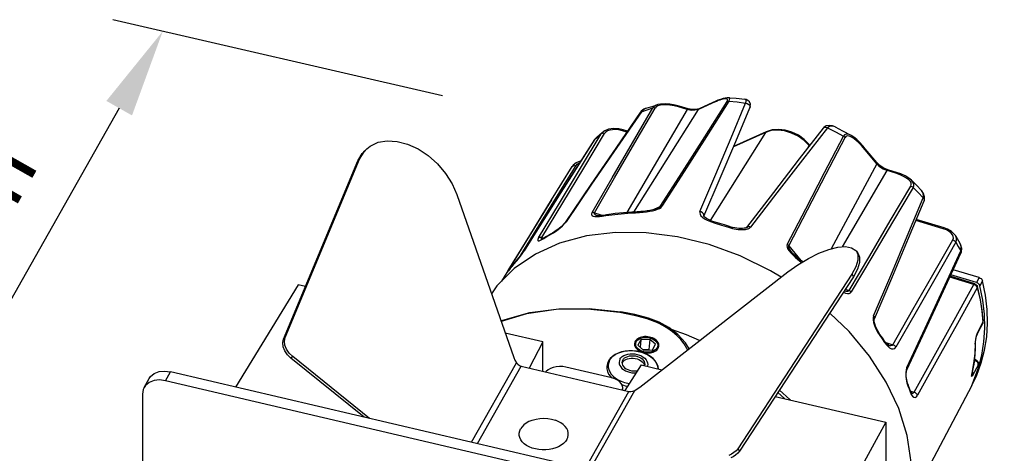
# Model space of a CAD drawing. Units: millimetres. Extents: x 1457 to 2637, y -937 to -606.
# Drawn here: x 1511 to 1571, y -751 to -725 of the extents above; entities that cross this region are included whole.
import ezdxf

# ---------------------------------------------------------------- set-up
doc = ezdxf.new("R2010")
doc.units = ezdxf.units.MM
doc.header["$PDMODE"] = 35
doc.header["$PDSIZE"] = 5
doc.layers.add('DIMENSION', color=3, linetype='ByLayer', lineweight=15)
doc.styles.get("Standard").update_dxf_attribs({"font": 'SimSun.ttf', "height": 4})
doc.dimstyles.new('ISO', dxfattribs={"dimtxt": 3, "dimasz": 5.4, "dimexe": 3, "dimexo": 4, "dimgap": 2, "dimtad": 1, "dimtoh": 1, "dimdsep": 46, "dimtxsty": 'Standard', "dimcen": 6, "dimclrd": 3, "dimclre": 3, "dimclrt": 7, "dimadec": 0, "dimazin": 0, "dimtfac": 1, "dimtmove": 0, "dimatfit": 3, "dimfxl": 1, "dimarcsym": 0})

# ---------------------------------------------------------------- blocks, each defined once
blk = doc.blocks.new('*D55')
at = {"layer": 'Defpoints', "linetype": 'ByBlock'}
for p in [(1540.665, -730.354), (1519.542, -767.657)]:
    blk.add_point(p, dxfattribs=at)
at = {"layer": 'DIMENSION', "color": 3, "linetype": 'ByBlock', "lineweight": -2}
for p, q in [((1536.599, -729.416), (1516.461, -724.766)), ((1516.849, -730.169), (1501.048, -758.074)), ((1515.477, -766.719), (1495.338, -762.069))]:
    blk.add_line(p, q, dxfattribs=at)
at = {"layer": 'DIMENSION', "color": 3, "linetype": 'ByBlock'}
for points in [[(1519.51, -725.47), (1516.066, -729.726), (1517.632, -730.613)], [(1498.387, -762.773), (1500.265, -757.631), (1501.831, -758.518)]]:
    blk.add_solid(points, dxfattribs=at)
at = {"layer": 'DIMENSION', "color": 7, "linetype": 'ByBlock', "insert": (1505.468, -742.151), "char_height": 4, "attachment_point": 5, "rotation": 60.47985}
blk.add_mtext('H 97mm', dxfattribs=at)
blk = doc.blocks.new('*D56')
at = {"layer": 'Defpoints', "linetype": 'ByBlock'}
for p in [(1645.632, -730.354), (1624.509, -767.657)]:
    blk.add_point(p, dxfattribs=at)
at = {"layer": 'DIMENSION', "color": 3, "linetype": 'ByBlock', "lineweight": -2}
for p, q in [((1641.566, -729.416), (1621.428, -724.766)), ((1621.816, -730.169), (1606.015, -758.074)), ((1620.444, -766.719), (1600.305, -762.069))]:
    blk.add_line(p, q, dxfattribs=at)
at = {"layer": 'DIMENSION', "color": 3, "linetype": 'ByBlock'}
for points in [[(1624.477, -725.47), (1621.033, -729.726), (1622.599, -730.613)], [(1603.354, -762.773), (1605.232, -757.631), (1606.798, -758.518)]]:
    blk.add_solid(points, dxfattribs=at)
at = {"layer": 'DIMENSION', "color": 7, "linetype": 'ByBlock', "insert": (1610.435, -742.151), "char_height": 4, "attachment_point": 5, "rotation": 60.47985}
blk.add_mtext('H 102mm(Max)', dxfattribs=at)

msp = doc.modelspace()

# ---------------------------------------------------------------- linework, layer by layer
for p, q in [((1549.033, -730.179), (1549.459, -730.037)), ((1549.459, -730.037), (1549.752, -729.95)), ((1549.885, -729.989), (1549.749, -730.033)), ((1549.752, -729.95), (1549.751, -729.95)), ((1551.544, -730.257), (1551.014, -730.096)), ((1551.593, -730.209), (1551.063, -730.048)), ((1553.066, -729.863), (1552.224, -730.242)), ((1553.111, -729.822), (1552.269, -730.201)), ((1553.204, -729.802), (1553.066, -729.863)), ((1553.066, -729.863), (1553.111, -729.822)), ((1554.086, -729.532), (1554.086, -729.532)), ((1555.071, -729.628), (1555.071, -729.628)), ((1548.674, -730.435), (1547.22, -732.551)), ((1551.544, -730.257), (1547.856, -736.543)), ((1548.286, -736.517), (1552.224, -730.242)), ((1548.736, -730.36), (1548.674, -730.435)), ((1548.743, -730.387), (1549.09, -730.266)), ((1549.033, -730.179), (1548.993, -730.195)), ((1549.034, -730.179), (1549.033, -730.179)), ((1549.09, -730.266), (1549.445, -730.156)), ((1551.787, -730.306), (1551.544, -730.257)), ((1552.224, -730.242), (1552.269, -730.201)), ((1560.582, -731.318), (1560.582, -731.318)), ((1545.027, -733.843), (1546.293, -731.739)), ((1545.906, -732.066), (1546.096, -731.9)), ((1546.001, -731.954), (1546.225, -731.761)), ((1546.096, -731.9), (1546.293, -731.739)), ((1546.225, -731.761), (1546.406, -731.614)), ((1546.406, -731.614), (1546.406, -731.614)), ((1547.853, -731.63), (1547.582, -731.547)), ((1547.889, -731.578), (1547.632, -731.499)), ((1556.326, -731.645), (1552.951, -737.023)), ((1556.326, -731.645), (1554.369, -732.526)), ((1556.372, -731.605), (1554.38, -732.501)), ((1556.679, -731.537), (1556.326, -731.645)), ((1556.326, -731.645), (1556.372, -731.605)), ((1559.845, -731.397), (1559.844, -731.398)), ((1561.545, -731.926), (1561.432, -731.881)), ((1561.534, -731.82), (1561.533, -731.82)), ((1545.884, -732.091), (1544.486, -734.283)), ((1545.944, -732.012), (1545.884, -732.091)), ((1545.906, -732.066), (1545.884, -732.091)), ((1546.001, -731.954), (1545.906, -732.066)), ((1546.001, -731.954), (1545.944, -732.012)), ((1546.001, -731.954), (1546.001, -731.954)), ((1558.916, -732.587), (1558.985, -732.457)), ((1559.002, -732.477), (1558.985, -732.457)), ((1559.036, -732.433), (1558.995, -732.384)), ((1531.534, -733.283), (1531.803, -732.829)), ((1531.803, -732.829), (1531.967, -732.654)), ((1547.22, -732.551), (1545.665, -734.829)), ((1562.414, -732.717), (1562.295, -732.578)), ((1563.12, -733.568), (1562.414, -732.717)), ((1563.129, -733.495), (1562.423, -732.643)), ((1526.882, -744.272), (1531.426, -733.383)), ((1526.99, -744.172), (1531.534, -733.283)), ((1531.534, -733.283), (1531.426, -733.383)), ((1543.261, -735.774), (1544.517, -733.74)), ((1544.66, -733.83), (1544.753, -733.68)), ((1563.12, -733.568), (1560.347, -738.755)), ((1563.318, -733.68), (1563.129, -733.495)), ((1544.486, -734.283), (1543.021, -736.588)), ((1543.405, -735.863), (1544.66, -733.83)), ((1561.023, -738.636), (1563.752, -733.984)), ((1564.282, -734.146), (1563.752, -733.984)), ((1564.332, -734.098), (1563.802, -733.936)), ((1564.546, -734.238), (1564.282, -734.146)), ((1545.665, -734.829), (1544.085, -737.159)), ((1565.243, -734.573), (1565.242, -734.572)), ((1537.469, -735.44), (1540.952, -745.401)), ((1556.809, -735.309), (1555.171, -737.456)), ((1565.841, -735.177), (1565.841, -735.177)), ((1565.889, -735.234), (1565.841, -735.177)), ((1565.965, -735.375), (1565.889, -735.234)), ((1543.261, -735.774), (1540.195, -740.742)), ((1543.021, -736.588), (1541.558, -738.894)), ((1545.875, -736.553), (1546.412, -736.717)), ((1546.011, -736.721), (1545.992, -736.715)), ((1546.011, -736.721), (1546.011, -736.721)), ((1546.035, -736.726), (1546.011, -736.721)), ((1546.634, -736.686), (1546.531, -736.702)), ((1549.434, -736.386), (1549.9, -736.177)), ((1549.731, -736.294), (1549.731, -736.294)), ((1544.057, -737.221), (1544.143, -737.113)), ((1544.085, -737.159), (1544.143, -737.113)), ((1545.899, -736.779), (1546.023, -736.787)), ((1552.557, -736.776), (1552.565, -736.751)), ((1552.562, -736.755), (1552.56, -736.751)), ((1552.588, -736.791), (1552.562, -736.755)), ((1553.247, -737.128), (1553.18, -737.109)), ((1567.182, -737.531), (1565.516, -737.022)), ((1567.231, -737.483), (1565.539, -736.966)), ((1543.187, -737.87), (1543.065, -737.94)), ((1543.187, -737.87), (1543.148, -737.909)), ((1554.069, -737.444), (1554.183, -737.479)), ((1554.174, -737.412), (1554.118, -737.394)), ((1567.376, -737.604), (1567.182, -737.531)), ((1542.624, -738.217), (1542.787, -738.123)), ((1542.644, -738.133), (1542.67, -738.074)), ((1542.67, -738.074), (1542.785, -738.109)), ((1542.825, -738.085), (1542.79, -738.121)), ((1567.949, -737.976), (1567.949, -737.975)), ((1568.238, -738.494), (1568.237, -738.493)), ((1568.28, -738.607), (1568.238, -738.494)), ((1541.496, -738.992), (1541.576, -738.873)), ((1541.558, -738.894), (1541.53, -738.937)), ((1541.559, -738.894), (1541.575, -738.873)), ((1557.751, -738.574), (1558.491, -739.466)), ((1557.772, -738.885), (1557.872, -739.006)), ((1557.923, -738.952), (1557.923, -738.952)), ((1561.876, -738.904), (1561.967, -739.111)), ((1561.876, -738.904), (1561.984, -739.055)), ((1567.173, -741.223), (1568.248, -738.886)), ((1568.248, -738.886), (1568.288, -738.749)), ((1568.262, -739.028), (1568.295, -738.936)), ((1568.288, -738.749), (1568.28, -738.607)), ((1540.9, -739.749), (1540.829, -739.836)), ((1540.89, -739.763), (1541.007, -739.622)), ((1540.9, -739.749), (1540.89, -739.763)), ((1540.958, -739.68), (1540.9, -739.749)), ((1540.551, -740.191), (1540.549, -740.193)), ((1540.624, -740.098), (1540.584, -740.149)), ((1540.598, -740.133), (1540.683, -740.022)), ((1540.65, -740.033), (1540.609, -740.073)), ((1540.69, -740.012), (1540.624, -740.098)), ((1540.686, -740.017), (1540.65, -740.033)), ((1540.683, -740.022), (1540.784, -739.892)), ((1540.69, -740.012), (1540.683, -740.022)), ((1540.758, -739.924), (1540.69, -740.012)), ((1540.829, -739.836), (1540.758, -739.924)), ((1540.784, -739.892), (1540.89, -739.763)), ((1548.641, -747.2), (1557.692, -740.172)), ((1561.59, -740.314), (1554.631, -750.968)), ((1561.59, -740.314), (1561.698, -740.465)), ((1569.21, -740.819), (1567.654, -740.344)), ((1569.381, -740.517), (1567.798, -740.034)), ((1527.774, -740.95), (1523.957, -747.199)), ((1528.224, -741.056), (1527.774, -740.95)), ((1561.698, -740.465), (1554.739, -751.119)), ((1569.058, -740.943), (1567.585, -740.494)), ((1569.108, -740.895), (1567.611, -740.438)), ((1569.058, -740.943), (1569.151, -740.988)), ((1569.108, -740.895), (1569.182, -740.933)), ((1569.381, -740.517), (1569.21, -740.819)), ((1569.59, -740.717), (1569.419, -741.019)), ((1561.197, -741.231), (1561.433, -741.303)), ((1569.151, -740.988), (1569.225, -741.057)), ((1569.225, -741.057), (1569.266, -741.14)), ((1569.443, -741.781), (1569.276, -741.069)), ((1545.565, -742.398), (1547.482, -742.603)), ((1547.927, -742.742), (1547.423, -742.651)), ((1569.548, -742.574), (1569.604, -743.242)), ((1550.056, -743.435), (1549.745, -743.284)), ((1562.98, -743.031), (1562.98, -743.031)), ((1569.283, -743.892), (1569.604, -743.242)), ((1569.367, -743.764), (1569.592, -743.309)), ((1569.604, -743.242), (1569.592, -743.309)), ((1569.592, -743.309), (1569.612, -743.253)), ((1569.604, -743.242), (1569.617, -743.186)), ((1569.612, -743.253), (1569.617, -743.186)), ((1542.719, -744.447), (1540.431, -743.911)), ((1563.168, -743.848), (1563.305, -744.057)), ((1564.966, -746.145), (1566.084, -743.74)), ((1569.237, -744.005), (1569.283, -743.892)), ((1569.27, -743.959), (1569.367, -743.764)), ((1526.99, -744.172), (1526.882, -744.272)), ((1542.719, -744.447), (1541.897, -746.038)), ((1542.719, -746.231), (1542.719, -744.447)), ((1548.719, -744.317), (1548.53, -744.651)), ((1548.719, -744.317), (1548.669, -744.77)), ((1549.26, -744.287), (1548.719, -744.317)), ((1549.26, -744.287), (1549.193, -744.897)), ((1549.613, -744.591), (1549.26, -744.287)), ((1563.305, -744.057), (1563.451, -744.263)), ((1563.414, -744.122), (1563.316, -743.986)), ((1563.451, -744.263), (1563.597, -744.473)), ((1563.597, -744.473), (1563.749, -744.666)), ((1563.605, -744.396), (1563.605, -744.396)), ((1563.666, -744.479), (1563.605, -744.396)), ((1563.671, -744.485), (1564.106, -744.618)), ((1569.129, -745.152), (1569.151, -744.53)), ((1569.139, -744.581), (1569.145, -744.447)), ((1569.139, -744.581), (1569.151, -744.531)), ((1569.151, -744.531), (1569.151, -744.53)), ((1548.53, -744.651), (1548.883, -744.954)), ((1549.193, -744.897), (1548.84, -744.917)), ((1548.883, -744.954), (1549.425, -744.924)), ((1549.236, -744.934), (1549.193, -744.897)), ((1549.425, -744.924), (1549.613, -744.591)), ((1549.622, -744.992), (1549.683, -744.945)), ((1549.683, -744.945), (1549.734, -744.892)), ((1563.891, -744.679), (1563.891, -744.678)), ((1569.062, -745.761), (1569.129, -745.152)), ((1527.445, -745.34), (1527.337, -745.44)), ((1531.803, -749.035), (1527.337, -745.44)), ((1532.131, -749.111), (1527.445, -745.34)), ((1538.363, -750.569), (1541.113, -745.713)), ((1547.587, -745.701), (1547.566, -745.75)), ((1568.95, -746.355), (1569.062, -745.761)), ((1569.089, -745.497), (1569.049, -745.801)), ((1569.109, -745.572), (1569.076, -745.635)), ((1569.083, -745.565), (1569.109, -745.572)), ((1569.09, -745.504), (1569.158, -745.525)), ((1569.204, -745.617), (1569.109, -745.572)), ((1569.333, -745.733), (1569.326, -745.832)), ((1519.683, -746.815), (1519.991, -746.271)), ((1561.056, -755.878), (1519.991, -746.271)), ((1538.728, -750.655), (1541.407, -745.924)), ((1541.407, -745.924), (1547.985, -747.463)), ((1546.949, -746.644), (1544.13, -745.985)), ((1548.725, -745.852), (1547.728, -747.403)), ((1548.725, -745.852), (1549.994, -746.149)), ((1564.958, -746.011), (1564.915, -746.141)), ((1569, -746.092), (1568.94, -746.383)), ((1568.95, -746.355), (1568.94, -746.383)), ((1568.946, -746.376), (1568.95, -746.355)), ((1568.983, -746.317), (1568.963, -746.29)), ((1569.049, -745.801), (1569, -746.092)), ((1569.317, -745.854), (1569.001, -746.451)), ((1569.317, -745.854), (1569.318, -745.771)), ((1569.326, -745.832), (1569.317, -745.854)), ((1518.378, -747.225), (1518.686, -746.681)), ((1560.748, -756.422), (1519.683, -746.815)), ((1564.959, -746.933), (1565.023, -747.131)), ((1568.922, -746.48), (1568.94, -746.383)), ((1545.306, -752.194), (1547.985, -747.463)), ((1545.588, -752.26), (1548.338, -747.403)), ((1547.607, -747.374), (1547.607, -747.248)), ((1557.497, -747.904), (1557.08, -747.534)), ((1568.921, -747.1), (1564.924, -754.664)), ((1565.023, -747.131), (1565.095, -747.314)), ((1565.032, -747.055), (1565.032, -747.055)), ((1565.08, -747.177), (1565.032, -747.055)), ((1565.095, -747.314), (1565.162, -747.495)), ((1565.162, -747.495), (1565.232, -747.653)), ((1565.196, -747.481), (1565.171, -747.42)), ((1565.171, -747.42), (1565.171, -747.42)), ((1565.181, -747.445), (1565.399, -747.512)), ((1518.274, -747.634), (1518.274, -781.11)), ((1556.926, -747.77), (1563.67, -749.348)), ((1565.3, -747.595), (1565.246, -747.591)), ((1563.67, -749.348), (1560.203, -755.679)), ((1563.67, -749.348), (1563.67, -778.611)), ((1554.631, -750.968), (1554.739, -751.119))]:
    msp.add_line(p, q)
for points in [[(1549.751, -729.95), (1549.64, -729.991), (1549.521, -730.066), (1549.445, -730.156)], [(1549.749, -730.033), (1549.652, -730.092), (1549.593, -730.16)], [(1551.063, -730.048), (1550.805, -729.979), (1550.485, -729.921), (1550.188, -729.9), (1549.92, -729.915), (1549.751, -729.95)], [(1551.014, -730.096), (1550.739, -730.024), (1550.487, -729.979), (1550.258, -729.96), (1550.056, -729.964), (1549.885, -729.989)], [(1549.9, -736.177), (1551.251, -734.052), (1552.613, -731.91), (1553.983, -729.753)], [(1554.09, -729.738), (1552.718, -731.895), (1551.355, -734.036), (1550.002, -736.162)], [(1551.014, -730.096), (1551.044, -730.055), (1551.063, -730.048)], [(1552.322, -736.481), (1553.295, -734.195), (1554.226, -731.987), (1555.115, -729.855)], [(1554.086, -729.532), (1553.994, -729.533), (1553.869, -729.551), (1553.734, -729.584), (1553.586, -729.631), (1553.424, -729.69), (1553.246, -729.763), (1553.111, -729.822)], [(1553.983, -729.753), (1554.014, -729.687), (1554.011, -729.635), (1553.971, -729.604), (1553.907, -729.594), (1553.829, -729.599), (1553.741, -729.615), (1553.644, -729.641), (1553.54, -729.673), (1553.434, -729.71), (1553.326, -729.752), (1553.204, -729.802)], [(1553.983, -729.753), (1554.016, -729.742), (1554.052, -729.737), (1554.09, -729.738)], [(1554.09, -729.738), (1554.136, -729.65), (1554.149, -729.582), (1554.124, -729.542), (1554.086, -729.532)], [(1554.086, -729.532), (1554.54, -729.568), (1555.071, -729.628)], [(1554.09, -729.738), (1554.601, -729.788), (1555.115, -729.855)], [(1555.369, -730.152), (1555.394, -730.076), (1555.401, -729.92), (1555.346, -729.783), (1555.252, -729.692), (1555.137, -729.641), (1555.071, -729.628)], [(1555.115, -729.855), (1555.148, -729.76), (1555.148, -729.686), (1555.112, -729.64), (1555.071, -729.628)], [(1555.115, -729.855), (1555.217, -729.881), (1555.304, -729.938), (1555.362, -730.015), (1555.38, -730.1), (1555.369, -730.152)], [(1548.743, -730.387), (1547.24, -732.569), (1545.708, -734.81), (1544.143, -737.113)], [(1545.73, -736.549), (1546.965, -734.422), (1548.204, -732.291), (1549.445, -730.156)], [(1545.875, -736.553), (1547.111, -734.426), (1548.351, -732.294), (1549.593, -730.16)], [(1548.743, -730.387), (1548.683, -730.424), (1548.674, -730.435)], [(1549.034, -730.179), (1548.898, -730.24), (1548.736, -730.36)], [(1548.993, -730.195), (1548.843, -730.281), (1548.743, -730.387)], [(1549.593, -730.16), (1549.542, -730.149), (1549.491, -730.148), (1549.445, -730.156)], [(1551.544, -730.257), (1551.574, -730.217), (1551.593, -730.209)], [(1552.269, -730.201), (1552.074, -730.256), (1551.843, -730.26), (1551.593, -730.209)], [(1552.224, -730.242), (1552.019, -730.3), (1551.787, -730.306)], [(1552.564, -736.758), (1553.557, -734.441), (1554.509, -732.197), (1555.369, -730.152)], [(1560.215, -731.222), (1560.036, -731.256), (1559.889, -731.348), (1559.845, -731.397)], [(1560.582, -731.318), (1560.436, -731.265), (1560.302, -731.26), (1560.191, -731.301), (1560.108, -731.38)], [(1560.582, -731.318), (1560.41, -731.25), (1560.215, -731.222)], [(1560.582, -731.318), (1561.034, -731.548), (1561.534, -731.82)], [(1542.67, -738.074), (1543.95, -735.946), (1545.226, -733.826), (1546.498, -731.714)], [(1546.406, -731.614), (1546.387, -731.629), (1546.293, -731.739)], [(1546.498, -731.714), (1546.422, -731.701), (1546.351, -731.71), (1546.293, -731.739)], [(1547.632, -731.499), (1547.375, -731.44), (1547.04, -731.417), (1546.743, -731.456), (1546.507, -731.547), (1546.406, -731.614)], [(1547.582, -731.547), (1547.374, -731.498), (1547.168, -731.476), (1546.978, -731.482), (1546.812, -731.512), (1546.674, -731.563), (1546.569, -731.631), (1546.498, -731.714)], [(1547.582, -731.547), (1547.612, -731.507), (1547.632, -731.499)], [(1560.108, -731.38), (1558.587, -733.319), (1557.024, -735.334), (1555.42, -737.427)], [(1558.995, -732.384), (1558.694, -732.08), (1558.338, -731.825), (1557.945, -731.632), (1557.532, -731.509), (1557.119, -731.462), (1556.725, -731.494), (1556.372, -731.605)], [(1558.985, -732.457), (1558.679, -732.148), (1558.316, -731.887), (1557.913, -731.687), (1557.492, -731.559), (1557.074, -731.508), (1556.679, -731.537)], [(1559.844, -731.398), (1558.392, -733.258), (1556.809, -735.309)], [(1557.657, -738.499), (1558.792, -736.308), (1559.937, -734.1), (1561.092, -731.876)], [(1560.108, -731.38), (1560.013, -731.345), (1559.923, -731.348), (1559.854, -731.387), (1559.845, -731.397)], [(1560.108, -731.38), (1560.603, -731.62), (1561.092, -731.876)], [(1561.533, -731.82), (1561.484, -731.795), (1561.367, -731.754), (1561.252, -731.75), (1561.157, -731.794), (1561.092, -731.876)], [(1561.19, -731.953), (1561.161, -731.924), (1561.128, -731.898), (1561.092, -731.876)], [(1561.432, -731.881), (1561.325, -731.868), (1561.242, -731.894), (1561.19, -731.953)], [(1562.423, -732.643), (1562.279, -732.475), (1562.083, -732.265), (1561.896, -732.088), (1561.727, -731.948), (1561.569, -731.841), (1561.533, -731.82)], [(1562.295, -732.578), (1562.186, -732.457), (1562.085, -732.351), (1561.981, -732.25), (1561.873, -732.153), (1561.763, -732.065), (1561.654, -731.988), (1561.545, -731.926)], [(1531.967, -732.654), (1532.185, -732.482), (1532.663, -732.255), (1533.218, -732.158), (1533.826, -732.195), (1534.464, -732.365), (1535.104, -732.66), (1535.719, -733.068), (1536.286, -733.572), (1536.779, -734.152), (1537.179, -734.784), (1537.469, -735.44)], [(1545.906, -732.066), (1544.483, -734.296), (1543.04, -736.565), (1541.576, -738.873)], [(1557.751, -738.574), (1558.887, -736.383), (1560.034, -734.176), (1561.19, -731.953)], [(1558.985, -732.457), (1559.002, -732.408), (1558.995, -732.384)], [(1531.426, -733.383), (1531.695, -732.929), (1531.859, -732.754)], [(1562.414, -732.717), (1562.43, -732.667), (1562.423, -732.643)], [(1544.767, -733.506), (1544.585, -733.65), (1544.517, -733.74)], [(1544.517, -733.74), (1544.573, -733.688), (1544.657, -733.667), (1544.753, -733.68)], [(1544.753, -733.68), (1544.827, -733.594), (1544.932, -733.522), (1544.985, -733.5)], [(1545.047, -733.403), (1545.008, -733.409), (1544.767, -733.506)], [(1563.12, -733.568), (1563.136, -733.519), (1563.129, -733.495)], [(1563.752, -733.984), (1563.515, -733.886), (1563.299, -733.744), (1563.12, -733.568)], [(1563.802, -733.936), (1563.549, -733.832), (1563.318, -733.68)], [(1542.468, -738.097), (1543.751, -735.962), (1545.027, -733.843)], [(1563.752, -733.984), (1563.782, -733.944), (1563.802, -733.936)], [(1564.282, -734.146), (1564.312, -734.106), (1564.332, -734.098)], [(1565.243, -734.573), (1565.075, -734.437), (1564.865, -734.311), (1564.594, -734.189), (1564.332, -734.098)], [(1565.175, -734.657), (1565.081, -734.551), (1564.945, -734.444), (1564.766, -734.339), (1564.546, -734.238)], [(1561.433, -741.303), (1562.69, -739.182), (1563.948, -737.056), (1565.208, -734.927)], [(1565.208, -734.927), (1565.234, -734.848), (1565.225, -734.758), (1565.175, -734.657)], [(1565.208, -734.927), (1565.258, -734.947), (1565.305, -734.975), (1565.346, -735.01)], [(1565.242, -734.572), (1565.574, -734.9), (1565.841, -735.177)], [(1565.346, -735.01), (1565.384, -734.907), (1565.381, -734.796), (1565.331, -734.679), (1565.243, -734.573)], [(1565.346, -735.01), (1564.085, -737.139), (1562.826, -739.263), (1561.568, -741.384)], [(1565.346, -735.01), (1565.654, -735.323), (1565.953, -735.641)], [(1566.046, -735.574), (1565.986, -735.381), (1565.863, -735.201), (1565.841, -735.177)], [(1565.953, -735.641), (1565.985, -735.513), (1565.965, -735.375)], [(1540.609, -740.073), (1541.922, -737.945), (1543.261, -735.774)], [(1541.377, -739.152), (1542.155, -737.89), (1543.405, -735.863)], [(1562.932, -742.849), (1563.973, -740.387), (1564.98, -737.985), (1565.953, -735.641)], [(1562.98, -743.03), (1564.035, -740.547), (1565.062, -738.109), (1566.012, -735.832)], [(1565.953, -735.641), (1566.005, -735.713), (1566.021, -735.788), (1566.012, -735.832)], [(1566.012, -735.832), (1566.035, -735.763), (1566.046, -735.574)], [(1545.73, -736.549), (1545.703, -736.615), (1545.705, -736.674), (1545.739, -736.722), (1545.804, -736.757), (1545.899, -736.779)], [(1545.875, -736.553), (1545.825, -736.543), (1545.776, -736.541), (1545.73, -736.549)], [(1545.992, -736.715), (1545.919, -736.682), (1545.875, -736.643), (1545.861, -736.599), (1545.875, -736.553)], [(1546.023, -736.787), (1546.177, -736.782), (1546.36, -736.764), (1546.574, -736.733)], [(1546.531, -736.702), (1546.372, -736.722), (1546.235, -736.733), (1546.126, -736.735), (1546.049, -736.729), (1546.035, -736.726)], [(1546.574, -736.733), (1547.301, -736.632), (1548.128, -736.568)], [(1546.634, -736.686), (1546.615, -736.692), (1546.574, -736.733)], [(1548.19, -736.521), (1547.663, -736.556), (1547.144, -736.611), (1546.635, -736.686)], [(1548.128, -736.568), (1548.386, -736.554), (1548.625, -736.538), (1548.85, -736.517), (1549.06, -736.493), (1549.253, -736.463), (1549.431, -736.429), (1549.592, -736.388), (1549.734, -736.341)], [(1548.19, -736.521), (1548.166, -736.528), (1548.128, -736.568)], [(1549.731, -736.294), (1549.667, -736.319), (1549.595, -736.344), (1549.518, -736.366), (1549.438, -736.386), (1549.355, -736.403), (1549.269, -736.419), (1549.181, -736.434), (1549.091, -736.447), (1549, -736.459), (1548.906, -736.47), (1548.811, -736.479), (1548.712, -736.488), (1548.607, -736.497), (1548.494, -736.504), (1548.373, -736.512), (1548.245, -736.519), (1548.19, -736.521)], [(1549.9, -736.177), (1549.857, -736.221), (1549.786, -736.267), (1549.731, -736.294)], [(1549.734, -736.341), (1549.853, -736.286), (1549.944, -736.225), (1550.002, -736.162)], [(1549.9, -736.177), (1549.931, -736.167), (1549.965, -736.161), (1550.002, -736.162)], [(1552.322, -736.481), (1552.306, -736.561), (1552.326, -736.648), (1552.382, -736.74), (1552.473, -736.832)], [(1552.565, -736.751), (1552.564, -736.682), (1552.535, -736.613), (1552.48, -736.551), (1552.406, -736.506), (1552.322, -736.481)], [(1543.148, -737.909), (1543.368, -737.775), (1543.578, -737.631), (1543.768, -737.487), (1543.93, -737.348), (1544.057, -737.221)], [(1544.085, -737.159), (1544.077, -737.17), (1544.02, -737.24), (1543.937, -737.325), (1543.837, -737.416), (1543.723, -737.509), (1543.595, -737.605), (1543.457, -737.702), (1543.313, -737.795), (1543.187, -737.87)], [(1552.473, -736.832), (1552.599, -736.924), (1552.76, -737.013), (1552.957, -737.099), (1553.195, -737.177)], [(1553.18, -737.109), (1553.043, -737.062), (1552.92, -737.01), (1552.81, -736.956), (1552.717, -736.899), (1552.641, -736.843), (1552.588, -736.791)], [(1553.247, -737.128), (1553.226, -737.136), (1553.195, -737.177)], [(1553.195, -737.177), (1553.633, -737.305), (1554.069, -737.444)], [(1554.118, -737.394), (1553.828, -737.301), (1553.538, -737.212), (1553.247, -737.128)], [(1557.276, -740.494), (1556.634, -740.095), (1554.788, -739.195), (1552.88, -738.499), (1550.947, -738.022), (1549.029, -737.773), (1547.166, -737.757), (1545.395, -737.975), (1543.753, -738.421), (1542.272, -739.088), (1540.983, -739.96), (1539.913, -741.022), (1539.588, -741.502)], [(1542.787, -738.123), (1542.965, -738.015), (1543.148, -737.909)], [(1543.065, -737.94), (1542.944, -738.012), (1542.796, -738.103)], [(1554.118, -737.394), (1554.099, -737.403), (1554.069, -737.444)], [(1555.171, -737.455), (1555.157, -737.466), (1555.105, -737.488), (1555.026, -737.507), (1554.929, -737.518), (1554.82, -737.52), (1554.703, -737.515), (1554.579, -737.502), (1554.449, -737.48), (1554.314, -737.451), (1554.174, -737.412)], [(1554.183, -737.479), (1554.301, -737.51), (1554.42, -737.537), (1554.537, -737.558), (1554.65, -737.573), (1554.758, -737.583), (1554.858, -737.588), (1554.949, -737.587), (1555.031, -737.582), (1555.103, -737.573)], [(1555.103, -737.573), (1555.167, -737.562), (1555.223, -737.547), (1555.271, -737.53), (1555.312, -737.512), (1555.347, -737.492), (1555.376, -737.471), (1555.4, -737.45), (1555.42, -737.427)], [(1555.171, -737.456), (1555.201, -737.427), (1555.264, -737.401), (1555.34, -737.401), (1555.42, -737.427)], [(1567.182, -737.531), (1567.212, -737.49), (1567.231, -737.483)], [(1567.949, -737.975), (1567.86, -737.854), (1567.679, -737.694), (1567.441, -737.561), (1567.231, -737.483)], [(1567.77, -738.208), (1567.803, -738.114), (1567.798, -738.011), (1567.754, -737.905), (1567.668, -737.798), (1567.541, -737.695), (1567.376, -737.604)], [(1542.468, -738.097), (1542.424, -738.182), (1542.412, -738.244), (1542.437, -738.274), (1542.506, -738.267), (1542.624, -738.217)], [(1542.67, -738.074), (1542.595, -738.061), (1542.525, -738.069), (1542.468, -738.097)], [(1542.661, -738.178), (1542.622, -738.195), (1542.613, -738.198)], [(1542.653, -738.181), (1542.648, -738.178), (1542.644, -738.133)], [(1542.796, -738.103), (1542.721, -738.147), (1542.661, -738.178)], [(1557.657, -738.499), (1557.638, -738.574), (1557.652, -738.667), (1557.698, -738.772), (1557.772, -738.885)], [(1557.751, -738.574), (1557.723, -738.545), (1557.692, -738.52), (1557.657, -738.499)], [(1564.106, -744.618), (1565.333, -742.473), (1566.554, -740.337), (1567.77, -738.208)], [(1567.955, -738.352), (1566.743, -740.472), (1565.52, -742.608), (1564.289, -744.758)], [(1567.77, -738.208), (1567.845, -738.241), (1567.909, -738.291), (1567.955, -738.352)], [(1567.955, -738.352), (1568, -738.227), (1567.998, -738.098), (1567.949, -737.976)], [(1567.949, -737.976), (1568.113, -738.264), (1568.238, -738.494)], [(1567.955, -738.352), (1568.105, -738.618), (1568.248, -738.886)], [(1568.295, -738.936), (1568.312, -738.743), (1568.261, -738.543), (1568.237, -738.493)], [(1541.53, -738.937), (1541.444, -739.061), (1541.338, -739.204), (1541.217, -739.36), (1541.087, -739.522), (1540.958, -739.68)], [(1541.007, -739.622), (1541.139, -739.459), (1541.272, -739.292), (1541.394, -739.133), (1541.496, -738.992)], [(1557.692, -740.172), (1558.311, -739.728), (1558.952, -739.34), (1559.588, -739.024), (1560.192, -738.793), (1560.74, -738.657), (1561.208, -738.622), (1561.579, -738.688), (1561.835, -738.854), (1561.876, -738.904)], [(1557.923, -738.952), (1557.849, -738.856), (1557.791, -738.767), (1557.755, -738.688), (1557.741, -738.623), (1557.751, -738.574)], [(1557.872, -739.006), (1557.994, -739.132), (1558.139, -739.265), (1558.306, -739.404), (1558.494, -739.551), (1558.543, -739.587)], [(1558.603, -739.551), (1558.583, -739.536), (1558.459, -739.442), (1558.344, -739.351), (1558.237, -739.261), (1558.138, -739.173), (1558.047, -739.086), (1557.965, -739), (1557.923, -738.952)], [(1561.967, -739.111), (1561.97, -739.45), (1561.842, -739.857), (1561.59, -740.314)], [(1561.984, -739.055), (1562.075, -739.262), (1562.077, -739.601), (1561.95, -740.008), (1561.698, -740.465)], [(1566.084, -743.74), (1567.2, -741.329), (1568.262, -739.028)], [(1568.248, -738.886), (1568.273, -738.966), (1568.262, -739.028)], [(1540.609, -740.073), (1540.555, -740.162), (1540.523, -740.217), (1540.518, -740.231), (1540.542, -740.204), (1540.598, -740.133)], [(1540.584, -740.149), (1540.569, -740.168), (1540.558, -740.182), (1540.551, -740.191)], [(1565.399, -747.512), (1566.628, -745.307), (1567.848, -743.118), (1569.058, -740.943)], [(1568.921, -747.1), (1569.23, -746.475), (1569.509, -745.726), (1569.713, -744.946), (1569.841, -744.137), (1569.893, -743.306), (1569.869, -742.456), (1569.767, -741.591), (1569.59, -740.717)], [(1569.108, -740.895), (1569.088, -740.903), (1569.058, -740.943)], [(1569.182, -740.933), (1569.24, -740.992), (1569.276, -741.069)], [(1569.21, -740.819), (1569.268, -740.843), (1569.321, -740.878), (1569.366, -740.921), (1569.399, -740.969), (1569.419, -741.019)], [(1569.381, -740.517), (1569.439, -740.541), (1569.492, -740.576), (1569.537, -740.619), (1569.57, -740.667), (1569.59, -740.717)], [(1561.078, -741.413), (1561.208, -741.46), (1561.331, -741.483), (1561.435, -741.477), (1561.514, -741.442), (1561.568, -741.384)], [(1561.433, -741.303), (1561.393, -741.341), (1561.327, -741.36), (1561.237, -741.358), (1561.129, -741.335)], [(1561.433, -741.303), (1561.482, -741.322), (1561.528, -741.35), (1561.568, -741.384)], [(1564.958, -746.011), (1566.076, -743.597), (1567.173, -741.223)], [(1569.266, -741.14), (1568.052, -743.318), (1566.833, -745.504), (1565.605, -747.704)], [(1569.266, -741.14), (1569.278, -741.082), (1569.276, -741.069)], [(1569.266, -741.14), (1569.435, -741.863), (1569.548, -742.574)], [(1569.337, -746.028), (1569.542, -745.248), (1569.67, -744.439), (1569.722, -743.608), (1569.698, -742.758), (1569.596, -741.893), (1569.419, -741.019)], [(1569.617, -743.186), (1569.557, -742.488), (1569.443, -741.781)], [(1540.17, -743.167), (1540.285, -743.115), (1541.933, -742.656), (1543.704, -742.416), (1545.565, -742.398)], [(1547.423, -742.651), (1545.447, -742.443), (1543.533, -742.472), (1541.72, -742.736), (1540.179, -743.191)], [(1547.423, -742.651), (1547.457, -742.61), (1547.482, -742.603)], [(1549.826, -743.245), (1549.171, -742.996), (1548.338, -742.768), (1547.482, -742.603)], [(1549.745, -743.284), (1549.089, -743.037), (1548.481, -742.865), (1547.927, -742.742)], [(1565.195, -753.346), (1565.226, -751.777), (1564.981, -750.157), (1564.466, -748.517), (1563.691, -746.893), (1562.672, -745.315), (1561.429, -743.817), (1560.25, -742.681)], [(1549.745, -743.284), (1549.791, -743.248), (1549.826, -743.245)], [(1551.656, -744.859), (1551.438, -744.499), (1550.977, -743.991), (1550.412, -743.557), (1549.826, -743.245)], [(1562.932, -742.849), (1562.905, -742.954), (1562.902, -743.089)], [(1562.902, -743.089), (1562.926, -743.252), (1562.979, -743.436), (1563.059, -743.636), (1563.168, -743.848)], [(1562.98, -743.031), (1562.989, -742.994), (1562.978, -742.92), (1562.932, -742.849)], [(1563.316, -743.986), (1563.267, -743.915), (1563.179, -743.77), (1563.103, -743.621), (1563.042, -743.473), (1562.998, -743.333), (1562.973, -743.208), (1562.967, -743.111), (1562.974, -743.049), (1562.979, -743.032)], [(1551.572, -744.924), (1551.53, -744.839), (1551.356, -744.564), (1551.149, -744.299), (1550.911, -744.05), (1550.646, -743.821), (1550.359, -743.615), (1550.056, -743.435)], [(1552.299, -744.359), (1551.51, -744.014), (1550.588, -743.693)], [(1569.151, -744.531), (1569.155, -744.442), (1569.169, -744.325), (1569.192, -744.203), (1569.22, -744.093), (1569.249, -744.007), (1569.27, -743.959)], [(1569.27, -743.959), (1569.273, -743.952), (1569.283, -743.892)], [(1527.337, -745.44), (1527.127, -745.233), (1526.965, -744.991), (1526.865, -744.735), (1526.837, -744.488), (1526.882, -744.272)], [(1527.445, -745.34), (1527.234, -745.132), (1527.073, -744.89), (1526.973, -744.635), (1526.945, -744.388), (1526.99, -744.172)], [(1548.326, -744.539), (1548.325, -744.596), (1548.335, -744.662), (1548.358, -744.726), (1548.394, -744.789), (1548.441, -744.85), (1548.498, -744.906), (1548.566, -744.957)], [(1549.328, -744.168), (1549.234, -744.144), (1549.138, -744.128), (1549.04, -744.12), (1548.943, -744.121), (1548.848, -744.131), (1548.757, -744.149), (1548.671, -744.175), (1548.592, -744.209), (1548.521, -744.249), (1548.46, -744.296), (1548.409, -744.349), (1548.37, -744.406), (1548.342, -744.467), (1548.327, -744.531), (1548.326, -744.539)], [(1548.416, -744.681), (1548.399, -744.585), (1548.412, -744.491), (1548.456, -744.401), (1548.528, -744.323), (1548.626, -744.257), (1548.742, -744.209), (1548.876, -744.179), (1549.016, -744.17), (1549.162, -744.181), (1549.302, -744.213)], [(1549.302, -744.213), (1549.423, -744.259), (1549.529, -744.32), (1549.618, -744.392), (1549.685, -744.473), (1549.727, -744.56), (1549.744, -744.65), (1549.734, -744.738), (1549.698, -744.824)], [(1549.817, -744.703), (1549.818, -744.645), (1549.808, -744.58), (1549.785, -744.515), (1549.749, -744.452), (1549.703, -744.392), (1549.645, -744.336), (1549.577, -744.284), (1549.501, -744.239), (1549.418, -744.2), (1549.328, -744.168)], [(1563.316, -743.986), (1563.323, -744.012), (1563.308, -744.061)], [(1563.605, -744.396), (1563.511, -744.259), (1563.414, -744.122)], [(1563.605, -744.396), (1563.612, -744.421), (1563.597, -744.473)], [(1563.891, -744.678), (1563.887, -744.677), (1563.838, -744.65), (1563.762, -744.587), (1563.666, -744.479)], [(1569.145, -744.447), (1569.165, -744.296), (1569.197, -744.144), (1569.237, -744.005)], [(1549.8, -746.103), (1549.8, -746.093), (1549.766, -745.928), (1549.697, -745.766), (1549.594, -745.609), (1549.459, -745.463), (1549.296, -745.332), (1549.108, -745.218), (1548.901, -745.124), (1548.679, -745.053), (1548.448, -745.004), (1548.212, -744.979), (1547.976, -744.979), (1547.746, -745.003), (1547.526, -745.051), (1547.321, -745.123), (1547.136, -745.216), (1546.977, -745.329), (1546.845, -745.459), (1546.745, -745.602)], [(1546.806, -745.56), (1546.895, -745.433), (1547.011, -745.318), (1547.151, -745.217), (1547.314, -745.131), (1547.495, -745.064)], [(1547.439, -745.502), (1547.5, -745.418), (1547.581, -745.344), (1547.68, -745.28), (1547.796, -745.23), (1547.924, -745.194), (1548.061, -745.173), (1548.203, -745.167), (1548.347, -745.178), (1548.489, -745.204), (1548.624, -745.246), (1548.749, -745.301), (1548.861, -745.368), (1548.957, -745.446), (1549.033, -745.532), (1549.088, -745.625), (1549.121, -745.72), (1549.13, -745.817), (1549.115, -745.912), (1549.103, -745.94)], [(1547.495, -745.064), (1547.692, -745.015), (1547.899, -744.986), (1548.113, -744.977), (1548.33, -744.99), (1548.544, -745.023), (1548.752, -745.075), (1548.95, -745.146)], [(1548.841, -745.028), (1548.741, -744.991), (1548.648, -744.943), (1548.568, -744.888), (1548.501, -744.823), (1548.45, -744.755), (1548.416, -744.681)], [(1548.566, -744.957), (1548.642, -745.003), (1548.726, -745.042), (1548.815, -745.074)], [(1548.815, -745.074), (1548.909, -745.098), (1549.006, -745.114), (1549.103, -745.121), (1549.2, -745.12), (1549.295, -745.111), (1549.387, -745.093), (1549.472, -745.067)], [(1549.698, -744.824), (1549.629, -744.907), (1549.533, -744.976), (1549.415, -745.028), (1549.278, -745.061), (1549.134, -745.072), (1548.986, -745.061), (1548.841, -745.028)], [(1548.95, -745.146), (1549.133, -745.235), (1549.297, -745.339), (1549.44, -745.456), (1549.558, -745.585), (1549.65, -745.721), (1549.712, -745.864), (1549.744, -746.008), (1549.745, -746.09)], [(1549.472, -745.067), (1549.551, -745.033), (1549.622, -744.992)], [(1549.734, -744.892), (1549.774, -744.835), (1549.801, -744.774), (1549.816, -744.71), (1549.817, -744.703)], [(1563.749, -744.666), (1563.894, -744.796), (1564.023, -744.864), (1564.133, -744.875), (1564.222, -744.837), (1564.289, -744.758)], [(1564.106, -744.618), (1564.058, -744.67), (1563.987, -744.692), (1563.891, -744.679)], [(1564.106, -744.618), (1564.179, -744.65), (1564.243, -744.698), (1564.289, -744.758)], [(1569.139, -744.581), (1569.134, -744.873), (1569.118, -745.176), (1569.089, -745.497)], [(1540.952, -745.401), (1541.021, -745.56), (1541.113, -745.713)], [(1541.113, -745.713), (1541.196, -745.811), (1541.297, -745.882), (1541.407, -745.924)], [(1546.745, -745.602), (1546.678, -745.755), (1546.643, -745.916), (1546.643, -746.08), (1546.677, -746.245), (1546.746, -746.407), (1546.849, -746.564), (1546.915, -746.636)], [(1546.806, -745.56), (1546.747, -745.695), (1546.717, -745.836), (1546.719, -745.981), (1546.751, -746.126), (1546.813, -746.268), (1546.905, -746.405), (1547.023, -746.533), (1547.166, -746.65), (1547.33, -746.754), (1547.513, -746.843), (1547.711, -746.914), (1547.919, -746.967), (1548, -746.979)], [(1547.439, -745.502), (1547.401, -745.592), (1547.386, -745.687), (1547.395, -745.783), (1547.428, -745.879), (1547.483, -745.971), (1547.56, -746.058), (1547.655, -746.135), (1547.767, -746.203), (1547.892, -746.258), (1548.028, -746.299), (1548.169, -746.326), (1548.313, -746.336), (1548.416, -746.333)], [(1547.562, -745.675), (1547.561, -745.708), (1547.571, -745.79), (1547.602, -745.87), (1547.654, -745.947), (1547.723, -746.018), (1547.809, -746.081), (1547.909, -746.134), (1548.019, -746.175), (1548.136, -746.203), (1548.257, -746.218), (1548.379, -746.218), (1548.496, -746.204), (1548.499, -746.204)], [(1547.603, -745.552), (1547.571, -745.628), (1547.562, -745.675)], [(1547.587, -745.701), (1547.638, -745.63), (1547.708, -745.568), (1547.794, -745.516), (1547.894, -745.476), (1548.004, -745.448), (1548.122, -745.434), (1548.243, -745.435), (1548.364, -745.45), (1548.481, -745.478), (1548.591, -745.519), (1548.691, -745.572), (1548.777, -745.635), (1548.846, -745.705), (1548.898, -745.782), (1548.929, -745.862), (1548.934, -745.901)], [(1547.603, -745.552), (1547.655, -745.481), (1547.724, -745.419), (1547.81, -745.367), (1547.91, -745.327), (1548.02, -745.299), (1548.138, -745.286), (1548.259, -745.286), (1548.38, -745.301), (1548.498, -745.329), (1548.608, -745.37), (1548.707, -745.423), (1548.793, -745.486), (1548.863, -745.557), (1548.914, -745.633), (1548.945, -745.714), (1548.956, -745.795), (1548.954, -745.828)], [(1569.158, -745.524), (1569.139, -745.532), (1569.109, -745.572)], [(1569.158, -745.524), (1569.243, -745.57), (1569.303, -745.641), (1569.333, -745.733)], [(1569.318, -745.771), (1569.278, -745.687), (1569.204, -745.617)], [(1518.686, -746.681), (1518.77, -746.56), (1518.994, -746.375), (1519.286, -746.26), (1519.626, -746.225), (1519.991, -746.271)], [(1544.13, -745.985), (1543.94, -745.953), (1543.744, -745.946), (1543.55, -745.964), (1543.365, -746.006), (1543.197, -746.07), (1543.051, -746.154), (1542.933, -746.255), (1542.917, -746.277)], [(1548.954, -745.828), (1548.945, -745.875), (1548.935, -745.901)], [(1564.915, -746.141), (1564.891, -746.306), (1564.89, -746.501), (1564.912, -746.716), (1564.959, -746.933)], [(1565.032, -747.055), (1564.997, -746.955), (1564.95, -746.764), (1564.923, -746.57), (1564.919, -746.395), (1564.934, -746.256), (1564.959, -746.162), (1564.966, -746.145)], [(1564.967, -746.145), (1564.97, -746.138), (1564.978, -746.076), (1564.958, -746.011)], [(1568.921, -747.1), (1569.059, -746.777), (1569.337, -746.028)], [(1569.001, -746.451), (1569.005, -746.385), (1568.983, -746.317)], [(1519.683, -746.815), (1519.318, -746.769), (1518.978, -746.804), (1518.686, -746.918), (1518.462, -747.104), (1518.378, -747.225)], [(1547.607, -747.248), (1547.606, -747.22), (1547.578, -747.095), (1547.513, -746.976), (1547.413, -746.868), (1547.283, -746.774), (1547.126, -746.699), (1546.949, -746.644)], [(1569.001, -746.451), (1568.96, -746.521), (1568.931, -746.551), (1568.918, -746.538), (1568.922, -746.48)], [(1568.935, -746.43), (1568.935, -746.438), (1568.935, -746.436), (1568.938, -746.414), (1568.946, -746.376)], [(1518.378, -747.225), (1518.322, -747.348), (1518.274, -747.634)], [(1547.555, -747.053), (1547.764, -747.121), (1547.892, -747.148)], [(1547.586, -747.369), (1547.595, -747.346), (1547.607, -747.248)], [(1547.985, -747.463), (1548.101, -747.474), (1548.221, -747.455), (1548.338, -747.403)], [(1548.338, -747.403), (1548.491, -747.308), (1548.641, -747.2)], [(1557.174, -747.39), (1557.822, -747.952), (1557.857, -747.988)], [(1565.032, -747.055), (1565.037, -747.075), (1565.023, -747.131)], [(1565.171, -747.42), (1565.126, -747.298), (1565.08, -747.177)], [(1565.171, -747.42), (1565.175, -747.439), (1565.162, -747.495)], [(1565.268, -747.601), (1565.267, -747.6), (1565.24, -747.565), (1565.196, -747.481)], [(1565.399, -747.512), (1565.355, -747.569), (1565.3, -747.595)], [(1565.399, -747.512), (1565.469, -747.542), (1565.531, -747.587), (1565.578, -747.643), (1565.605, -747.704)], [(1565.232, -747.653), (1565.31, -747.765), (1565.39, -747.824), (1565.468, -747.832), (1565.541, -747.79), (1565.605, -747.704)], [(1542.071, -749.226), (1542.051, -749.233), (1541.872, -749.309), (1541.712, -749.399), (1541.573, -749.504), (1541.458, -749.62), (1541.371, -749.746)], [(1542.071, -749.226), (1542.31, -749.159), (1542.551, -749.12), (1542.789, -749.107), (1543.025, -749.121), (1543.258, -749.16), (1543.49, -749.226)], [(1544.19, -750.406), (1544.249, -750.273), (1544.278, -750.137), (1544.276, -749.999), (1544.244, -749.863), (1544.182, -749.732), (1544.091, -749.607), (1543.974, -749.492), (1543.833, -749.389), (1543.67, -749.299), (1543.49, -749.226)], [(1544.19, -750.406), (1544.103, -750.531), (1543.989, -750.647), (1543.85, -750.752), (1543.689, -750.843), (1543.51, -750.918), (1543.316, -750.976), (1543.111, -751.016), (1542.899, -751.037), (1542.685, -751.038), (1542.473, -751.02), (1542.268, -750.982), (1542.072, -750.926), (1541.891, -750.852), (1541.728, -750.763), (1541.587, -750.66), (1541.47, -750.545), (1541.379, -750.42), (1541.317, -750.288), (1541.285, -750.152), (1541.284, -750.015), (1541.312, -749.878), (1541.371, -749.746)], [(1554.631, -750.968), (1554.532, -751.088), (1554.396, -751.206), (1554.243, -751.305), (1554.091, -751.373)], [(1554.739, -751.119), (1554.64, -751.239), (1554.504, -751.357), (1554.35, -751.456), (1554.199, -751.524)]]:
    msp.add_lwpolyline(points)

# ---------------------------------------------------------------- dimensions: what is measured, and where the dimension line sits
at = {"layer": 'DIMENSION'}
for p1, p2, text, picture, middle in [((1540.665, -730.354), (1519.542, -767.657), 'H 97mm', '*D55', (1505.468, -742.151)), ((1645.632, -730.354), (1624.509, -767.657), 'H 102mm(Max)', '*D56', (1610.435, -742.151))]:
    dim = msp.add_aligned_dim(p1=p1, p2=p2, distance=-20.815, text=text, dimstyle='ISO', override={"dimtmove": 0}, dxfattribs=at)
    dim.commit()
    dim.dimension.update_dxf_attribs({"geometry": picture, "text_midpoint": middle})

doc.saveas('drawing.dxf')
